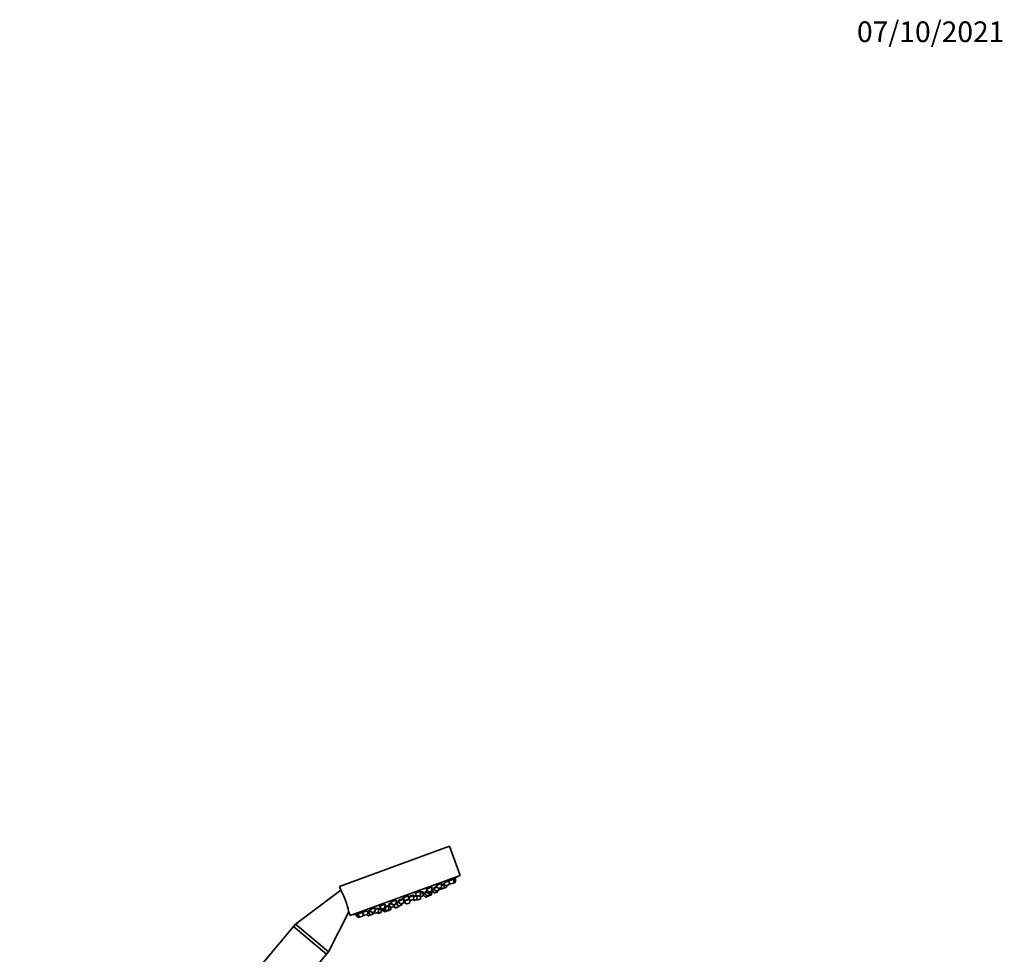
# Model space of a CAD drawing. Units: millimetres. Extents: x 0 to 2438, y 0 to 2752.
# Drawn here: x 1867 to 2438, y 2201 to 2743 of the extents above; entities that cross this region are included whole.
import ezdxf
from ezdxf import colors
from ezdxf.entities.mleader import LeaderData, LeaderLine
from ezdxf.math import Vec2, Vec3

# ---------------------------------------------------------------- set-up
doc = ezdxf.new("R2010")
doc.units = ezdxf.units.MM
doc.layers.add('DV4_Défaut', color=7, linetype='Continuous')
doc.layers.add('Défaut', color=7, linetype='Continuous')

# ---------------------------------------------------------------- blocks, each defined once
blk = doc.blocks.new('_DOT')
at = {"color": 0}
blk.add_line((0, 0), (-1, 0), dxfattribs=at)
at = {"color": 0, "const_width": 0.333}
blk.add_lwpolyline([(-0.1665, 0, 1), (0.1665, 0, 1)], format="xyb", close=True, dxfattribs=at)
blk = doc.blocks.new('SE3')
at = {"layer": 'DV4_Défaut', "color": 7, "linetype": 'Continuous', "lineweight": 35}
for p, q in [((2116.38, 2263.28), (2052.48, 2240.02)), ((2122.54, 2246.36), (2116.38, 2263.28)), ((2122.54, 2246.36), (2058.64, 2223.11)), ((2111.77, 2241.61), (2108.66, 2240.47)), ((2111.63, 2241.55), (2111.52, 2241.87)), ((2111.75, 2239.68), (2111.77, 2241.61)), ((2113.15, 2241.11), (2111.76, 2240.6)), ((2112.92, 2241.02), (2112.77, 2241.42)), ((2112.88, 2241.91), (2114.07, 2240.52)), ((2113.13, 2239.18), (2113.15, 2241.11)), ((2113.47, 2241.22), (2113.15, 2241.11)), ((2116.1, 2243.18), (2113.16, 2242.11)), ((2115.89, 2240.97), (2114.4, 2240.43)), ((2115.96, 2243.13), (2115.83, 2243.49)), ((2116.08, 2241.25), (2116.1, 2243.18)), ((2118.83, 2244.17), (2116.1, 2243.18)), ((2116.1, 2242.32), (2116.79, 2241.51)), ((2118.61, 2241.97), (2117.12, 2241.42)), ((2118.68, 2244.12), (2118.54, 2244.51)), ((2119.54, 2242.3), (2118.61, 2241.97)), ((2118.81, 2242.24), (2118.83, 2244.17)), ((2119.75, 2244.51), (2118.83, 2244.17)), ((2119.61, 2244.46), (2119.47, 2244.86)), ((2119.74, 2242.58), (2119.75, 2244.51)), ((2053.27, 2237.86), (2026.83, 2218.01)), ((2052.48, 2240.02), (2053.27, 2237.86)), ((2099.56, 2237.16), (2096.27, 2235.96)), ((2096.27, 2235.96), (2097.52, 2234.5)), ((2099.34, 2234.95), (2097.85, 2234.41)), ((2099.42, 2237.11), (2099.34, 2237.31)), ((2099.54, 2235.23), (2099.56, 2237.16)), ((2101.1, 2236.72), (2099.55, 2236.16)), ((2100.86, 2236.64), (2100.77, 2236.9)), ((2102.07, 2235.79), (2101.07, 2235.43)), ((2101.08, 2234.79), (2101.1, 2236.72)), ((2101.08, 2235.21), (2102.19, 2233.91)), ((2103.34, 2236.74), (2101.75, 2236.16)), ((2101.75, 2236.16), (2103, 2234.7)), ((2101.85, 2236.34), (2101.89, 2236.22)), ((2103.49, 2237.59), (2102.82, 2237.35)), ((2102.82, 2237.35), (2104.08, 2235.88)), ((2106.13, 2239.55), (2102.84, 2238.35)), ((2102.84, 2238.35), (2104.09, 2236.89)), ((2103.02, 2237.55), (2103.06, 2237.44)), ((2104.82, 2235.15), (2103.34, 2234.61)), ((2105.71, 2234.99), (2104.22, 2234.45)), ((2105.9, 2236.34), (2104.41, 2235.8)), ((2105.91, 2237.34), (2104.42, 2236.8)), ((2105.02, 2235.43), (2105.03, 2236.02)), ((2105.99, 2239.5), (2105.89, 2239.76)), ((2105.9, 2235.27), (2105.91, 2236.35)), ((2106.2, 2236.45), (2105.91, 2236.35)), ((2106.1, 2236.62), (2106.1, 2237.57)), ((2106.11, 2237.62), (2106.13, 2239.55)), ((2107.46, 2238.24), (2106.13, 2237.76)), ((2106.13, 2237.76), (2107.38, 2236.29)), ((2106.4, 2236.73), (2106.41, 2237.43)), ((2109.14, 2239.65), (2106.94, 2238.85)), ((2106.94, 2238.85), (2108.19, 2237.38)), ((2109.2, 2236.75), (2107.71, 2236.21)), ((2108.51, 2240.37), (2109.74, 2238.94)), ((2110.01, 2237.84), (2108.52, 2237.29)), ((2109.4, 2237.03), (2109.4, 2237.62)), ((2110.24, 2237.92), (2110.01, 2237.84)), ((2111.56, 2239.4), (2110.07, 2238.86)), ((2110.21, 2238.12), (2110.21, 2238.91)), ((2110.44, 2238.2), (2110.45, 2239)), ((2110.6, 2239.05), (2111.12, 2238.45)), ((2112.94, 2238.9), (2111.45, 2238.36)), ((2112.99, 2238.92), (2112.94, 2238.9)), ((2114.48, 2239.46), (2112.99, 2238.92)), ((2114.53, 2239.48), (2114.48, 2239.46)), ((2114.67, 2239.74), (2114.68, 2240.54)), ((2114.72, 2239.76), (2114.73, 2240.55)), ((2078.88, 2229.63), (2075.59, 2228.44)), ((2078.86, 2227.7), (2078.88, 2229.63)), ((2082.81, 2230.07), (2080.91, 2229.37)), ((2080.91, 2229.37), (2082.16, 2227.91)), ((2081.02, 2229.78), (2081.14, 2229.46)), ((2085.45, 2232.02), (2082.16, 2230.83)), ((2082.16, 2230.83), (2083.41, 2229.36)), ((2082.22, 2231.1), (2082.3, 2230.88)), ((2085.23, 2229.82), (2083.75, 2229.28)), ((2085.73, 2229.85), (2084.18, 2229.28)), ((2084.18, 2228.64), (2084.18, 2229.44)), ((2085.43, 2230.1), (2085.45, 2232.02)), ((2086.98, 2230.79), (2085.43, 2230.22)), ((2085.43, 2230.19), (2086.67, 2228.75)), ((2085.45, 2230.55), (2085.55, 2230.27)), ((2089.75, 2232.59), (2086.46, 2231.39)), ((2086.46, 2231.39), (2087.72, 2229.93)), ((2086.59, 2231.76), (2086.7, 2231.48)), ((2089.53, 2230.38), (2088.05, 2229.84)), ((2088.68, 2229.49), (2088.69, 2230.08)), ((2092.5, 2234.59), (2089.21, 2233.39)), ((2089.21, 2233.39), (2090.47, 2231.93)), ((2089.3, 2233.59), (2089.36, 2233.45)), ((2089.52, 2232.51), (2089.44, 2232.73)), ((2089.73, 2230.66), (2089.75, 2232.59)), ((2089.74, 2231.1), (2090.12, 2231.24)), ((2093.06, 2232.51), (2089.95, 2231.38)), ((2089.95, 2231.38), (2091.2, 2229.91)), ((2089.99, 2231.7), (2090.09, 2231.43)), ((2092.29, 2232.38), (2090.8, 2231.84)), ((2093.02, 2230.37), (2091.53, 2229.83)), ((2092.36, 2234.54), (2092.31, 2234.67)), ((2092.48, 2232.66), (2092.5, 2234.59)), ((2095.52, 2234.69), (2092.49, 2233.59)), ((2092.49, 2233.18), (2093.48, 2232.03)), ((2093.22, 2230.65), (2093.23, 2232.31)), ((2095.3, 2232.48), (2093.81, 2231.94)), ((2095.04, 2232.39), (2095.42, 2231.94)), ((2095.28, 2234.6), (2095.18, 2234.88)), ((2095.5, 2232.76), (2095.52, 2234.69)), ((2097.44, 2234.59), (2095.51, 2233.89)), ((2097.24, 2232.39), (2095.75, 2231.85)), ((2097.32, 2234.55), (2097.21, 2234.84)), ((2097.34, 2232.46), (2097.54, 2232.22)), ((2097.44, 2232.67), (2097.46, 2234.57)), ((2098.64, 2234.55), (2097.45, 2234.11)), ((2099.36, 2232.68), (2097.87, 2232.14)), ((2098.54, 2234.66), (2099.06, 2234.06)), ((2100.88, 2234.51), (2099.39, 2233.97)), ((2099.56, 2232.96), (2099.57, 2234.04)), ((2101.24, 2234.64), (2100.88, 2234.51)), ((2104.01, 2234.37), (2102.52, 2233.83)), ((2104.2, 2234.65), (2104.21, 2234.93)), ((2045.98, 2201.94), (2057.84, 2225.3)), ((2057.84, 2225.3), (2058.64, 2223.11)), ((2061.96, 2223.92), (2062.1, 2223.53)), ((2061.96, 2223.92), (2061.96, 2223.92)), ((2062.89, 2223.81), (2061.96, 2223.48)), ((2065.61, 2224.8), (2062.89, 2223.81)), ((2062.89, 2224.25), (2063.03, 2223.87)), ((2062.89, 2223.81), (2064.15, 2222.35)), ((2068.56, 2225.88), (2065.61, 2224.8)), ((2065.61, 2224.8), (2066.87, 2223.34)), ((2065.62, 2225.22), (2065.76, 2224.86)), ((2066.16, 2223.08), (2066.17, 2224.15)), ((2068.69, 2223.79), (2067.2, 2223.25)), ((2068.35, 2223.67), (2068.87, 2223.07)), ((2068.88, 2224.07), (2068.9, 2225.88)), ((2069.06, 2225.06), (2068.89, 2225)), ((2070.6, 2225.62), (2069.06, 2225.06)), ((2069.06, 2225.06), (2070.31, 2223.6)), ((2069.16, 2225.52), (2069.3, 2225.15)), ((2073.15, 2227.55), (2069.94, 2226.38)), ((2069.94, 2226.38), (2071.2, 2224.92)), ((2069.97, 2226.76), (2070.09, 2226.43)), ((2072.13, 2224.05), (2070.64, 2223.51)), ((2073.02, 2225.37), (2071.53, 2224.83)), ((2072.28, 2224.1), (2072.13, 2224.05)), ((2072.33, 2224.33), (2072.34, 2225.12)), ((2072.48, 2224.38), (2072.49, 2225.18)), ((2072.64, 2225.23), (2073.15, 2224.63)), ((2073.22, 2225.65), (2073.23, 2227.48)), ((2075.19, 2227.29), (2073.22, 2226.58)), ((2074.97, 2225.08), (2073.48, 2224.54)), ((2074.32, 2224.85), (2074.71, 2224.4)), ((2076.53, 2224.85), (2075.04, 2224.31)), ((2075.17, 2225.36), (2075.19, 2227.29)), ((2076.46, 2226.96), (2075.18, 2226.49)), ((2075.59, 2228.44), (2076.84, 2226.97)), ((2075.63, 2228.76), (2075.73, 2228.49)), ((2076.24, 2227.67), (2075.94, 2227.56)), ((2075.94, 2227.56), (2077.19, 2226.1)), ((2076.11, 2227.83), (2076.17, 2227.65)), ((2076.72, 2225.13), (2076.74, 2226.63)), ((2078.66, 2227.43), (2077.17, 2226.88)), ((2079.01, 2226.55), (2077.52, 2226.01)), ((2077.81, 2226.12), (2078.52, 2225.3)), ((2078.7, 2226.44), (2079.08, 2225.99)), ((2080.33, 2225.75), (2078.85, 2225.21)), ((2079.23, 2228.76), (2078.87, 2228.63)), ((2078.99, 2228.68), (2078.95, 2228.79)), ((2079.21, 2226.83), (2079.23, 2228.76)), ((2081.12, 2228.65), (2079.22, 2227.96)), ((2080.9, 2226.45), (2079.41, 2225.91)), ((2080.03, 2226.13), (2080.21, 2225.92)), ((2082.03, 2226.37), (2080.55, 2225.83)), ((2080.98, 2228.6), (2080.93, 2228.73)), ((2081.1, 2226.73), (2081.12, 2228.65)), ((2081.74, 2228.39), (2081.11, 2228.16)), ((2082.23, 2226.65), (2082.24, 2227.84)), ((2083.98, 2228.36), (2082.49, 2227.82)), ((2084.16, 2228.43), (2083.98, 2228.36)), ((2084.12, 2228.47), (2084.86, 2227.61)), ((2086.68, 2228.06), (2085.19, 2227.52)), ((2086.87, 2228.34), (2086.88, 2228.65)), ((2088.49, 2229.21), (2087, 2228.67)), ((2026.83, 2218.01), (2025.8, 2216.78)), ((2045.98, 2201.94), (2026.83, 2218.01)), ((2061.96, 2223.48), (2063.22, 2222.01)), ((2064.48, 2222.26), (2063.55, 2221.92)), ((2065.96, 2222.8), (2064.48, 2222.26)), ((2070.64, 2223.51), (2069.2, 2222.98)), ((2025.69, 2216.65), (1982.58, 2165.27)), ((2044.84, 2200.58), (2025.69, 2216.65)), ((2044.95, 2200.71), (2025.8, 2216.78)), ((2025.8, 2216.78), (2025.93, 2216.45)), ((2044.6, 2200.78), (2044.95, 2200.71)), ((2044.95, 2200.71), (2045.98, 2201.94)), ((2015.22, 2165.27), (2044.84, 2200.58))]:
    blk.add_line(p, q, dxfattribs=at)
at = {"layer": 'DV4_Défaut', "color": 7, "linetype": 'Continuous', "lineweight": 18}
for p, q in [((2116.08, 2241.25), (2114.07, 2240.52)), ((2118.81, 2242.24), (2116.79, 2241.51)), ((2119.74, 2242.58), (2118.81, 2242.24)), ((2099.54, 2235.23), (2097.52, 2234.5)), ((2105.02, 2235.43), (2103, 2234.7)), ((2106.1, 2236.62), (2104.08, 2235.88)), ((2106.11, 2237.62), (2104.09, 2236.89)), ((2105.9, 2235.27), (2104.2, 2234.65)), ((2106.4, 2236.73), (2106.1, 2236.62)), ((2109.4, 2237.03), (2107.38, 2236.29)), ((2110.21, 2238.12), (2108.19, 2237.38)), ((2111.75, 2239.68), (2109.74, 2238.94)), ((2110.44, 2238.2), (2110.21, 2238.12)), ((2113.13, 2239.18), (2111.12, 2238.45)), ((2114.67, 2239.74), (2113.13, 2239.18)), ((2114.72, 2239.76), (2114.67, 2239.74)), ((2085.43, 2230.1), (2083.41, 2229.36)), ((2088.68, 2229.49), (2086.67, 2228.75)), ((2089.73, 2230.66), (2087.72, 2229.93)), ((2089.74, 2231.1), (2090.08, 2231.23)), ((2092.48, 2232.66), (2090.47, 2231.93)), ((2093.22, 2230.65), (2091.2, 2229.91)), ((2095.5, 2232.76), (2093.48, 2232.03)), ((2097.44, 2232.67), (2095.42, 2231.94)), ((2099.56, 2232.96), (2097.54, 2232.22)), ((2101.08, 2234.79), (2099.06, 2234.06)), ((2101.35, 2234.89), (2101.08, 2234.79)), ((2104.2, 2234.65), (2102.19, 2233.91)), ((2068.88, 2224.07), (2066.87, 2223.34)), ((2070.31, 2223.6), (2068.87, 2223.07)), ((2072.33, 2224.33), (2070.31, 2223.6)), ((2073.22, 2225.65), (2071.2, 2224.92)), ((2072.48, 2224.38), (2072.33, 2224.33)), ((2075.17, 2225.36), (2073.15, 2224.63)), ((2076.72, 2225.13), (2074.71, 2224.4)), ((2078.86, 2227.7), (2076.84, 2226.97)), ((2079.21, 2226.83), (2077.19, 2226.1)), ((2080.21, 2225.92), (2078.52, 2225.3)), ((2081.1, 2226.73), (2079.08, 2225.99)), ((2082.23, 2226.65), (2080.21, 2225.92)), ((2084.18, 2228.64), (2082.16, 2227.91)), ((2086.87, 2228.34), (2084.86, 2227.61)), ((2064.15, 2222.35), (2063.22, 2222.01)), ((2066.16, 2223.08), (2064.15, 2222.35))]:
    blk.add_line(p, q, dxfattribs=at)
at = {"layer": 'DV4_Défaut', "color": 7, "linetype": 'Continuous', "lineweight": 35}
for centre, radius, start, end in [((2115.78, 2241.26), 0.3, 290, 359.444), ((2117.02, 2241.71), 0.3, 220.556, 290), ((2118.51, 2242.25), 0.3, 290, 359.444), ((2034.87, 2387.83), 166.13, 300.614, 301.2815), ((2119.44, 2242.59), 0.3, 290, 359.444), ((2010.79, 2215.32), 48.07, 12.166, 27.8357), ((2099.24, 2235.23), 0.3, 290, 359.444), ((2104.31, 2236.08), 0.3, 220.556, 290), ((2104.32, 2237.08), 0.3, 220.556, 290), ((2104.72, 2235.44), 0.3, 290, 359.444), ((2105.6, 2235.27), 0.3, 290, 359.444), ((2105.8, 2236.62), 0.3, 290, 359.444), ((2105.81, 2237.63), 0.3, 290, 359.444), ((2034.87, 2387.83), 166.13, 295.3925, 295.4528), ((2106.1, 2236.73), 0.3, 290, 359.444), ((2107.61, 2236.49), 0.3, 220.556, 290), ((2108.42, 2237.58), 0.3, 220.556, 290), ((2109.1, 2237.03), 0.3, 290, 359.444), ((2109.97, 2239.14), 0.3, 220.556, 290), ((2109.91, 2238.12), 0.3, 290, 359.444), ((2110.14, 2238.2), 0.3, 290, 359.444), ((2111.34, 2238.64), 0.3, 220.556, 290), ((2111.45, 2239.68), 0.3, 290, 359.444), ((2112.83, 2239.18), 0.3, 290, 359.444), ((2112.88, 2239.2), 0.3, 284.7179, 290), ((2114.3, 2240.71), 0.3, 220.556, 290), ((2114.37, 2239.74), 0.3, 290, 359.444), ((2114.42, 2239.76), 0.3, 290, 359.444), ((2083.64, 2229.56), 0.3, 220.556, 290), ((2085.13, 2230.1), 0.3, 290, 359.444), ((2087.94, 2230.12), 0.3, 220.556, 290), ((2088.38, 2229.49), 0.3, 290, 359.444), ((2089.43, 2230.67), 0.3, 290, 359.444), ((2088.07, 2241.65), 11.35, 277.4325, 283.0101), ((2090.7, 2232.12), 0.3, 220.556, 290), ((2091.43, 2230.11), 0.3, 220.556, 290), ((2092.18, 2232.67), 0.3, 290, 359.444), ((2092.92, 2230.65), 0.3, 290, 359.444), ((2088.07, 2241.65), 11.35, 296.9899, 302.5696), ((2093.71, 2232.22), 0.3, 220.556, 290), ((2095.2, 2232.76), 0.3, 290, 359.444), ((2095.65, 2232.13), 0.3, 220.556, 290), ((2097.14, 2232.68), 0.3, 290, 359.444), ((2097.75, 2234.69), 0.3, 220.556, 290), ((2097.77, 2232.42), 0.3, 220.556, 290), ((2099.29, 2234.25), 0.3, 220.556, 290), ((2099.26, 2232.96), 0.3, 290, 359.444), ((2100.78, 2234.8), 0.3, 290, 359.444), ((2101.13, 2234.93), 0.3, 290, 338.9544), ((2102.42, 2234.11), 0.3, 220.556, 290), ((2103.23, 2234.89), 0.3, 220.556, 290), ((2103.9, 2234.65), 0.3, 290, 359.444), ((2104.12, 2234.73), 0.3, 268.0316, 290), ((2034.87, 2387.83), 166.13, 278.7185, 279.3916), ((2068.58, 2224.08), 0.3, 290, 359.444), ((2070.54, 2223.79), 0.3, 220.556, 290), ((2071.43, 2225.11), 0.3, 220.556, 290), ((2072.03, 2224.33), 0.3, 290, 359.444), ((2072.18, 2224.39), 0.3, 290, 359.444), ((2072.92, 2225.65), 0.3, 290, 359.444), ((2073.38, 2224.82), 0.3, 220.556, 290), ((2074.93, 2224.59), 0.3, 220.556, 290), ((2074.87, 2225.37), 0.3, 290, 359.444), ((2076.42, 2225.14), 0.3, 290, 359.444), ((2077.07, 2227.17), 0.3, 220.556, 290), ((2077.42, 2226.29), 0.3, 220.556, 290), ((2078.74, 2225.49), 0.3, 220.556, 290), ((2078.56, 2227.71), 0.3, 290, 359.444), ((2078.91, 2226.84), 0.3, 290, 359.444), ((2079.31, 2226.19), 0.3, 220.556, 290), ((2080.44, 2226.11), 0.3, 220.556, 290), ((2080.23, 2226.03), 0.3, 290, 311.9684), ((2080.8, 2226.73), 0.3, 290, 359.444), ((2081.93, 2226.65), 0.3, 290, 359.444), ((2082.39, 2228.1), 0.3, 220.556, 290), ((2083.88, 2228.64), 0.3, 290, 359.444), ((2085.09, 2227.8), 0.3, 220.556, 290), ((2086.89, 2228.95), 0.3, 220.556, 290), ((2086.57, 2228.34), 0.3, 290, 359.444), ((2063.44, 2222.21), 0.3, 220.556, 290), ((2064.37, 2222.54), 0.3, 220.556, 290), ((2065.86, 2223.09), 0.3, 290, 359.444), ((2067.1, 2223.53), 0.3, 220.556, 290), ((2069.1, 2223.27), 0.3, 220.556, 290)]:
    blk.add_arc(centre, radius, start, end, dxfattribs=at)
for points, knots in [([(2111.52, 2241.87), (2111.52, 2241.87), (2111.52, 2241.87), (2111.52, 2241.87), (2111.51, 2241.89), (2111.47, 2241.9), (2111.41, 2241.89), (2111.35, 2241.88), (2111.26, 2241.86), (2111.15, 2241.83), (2111.04, 2241.79), (2110.92, 2241.74), (2110.78, 2241.68), (2110.64, 2241.63), (2110.49, 2241.56), (2110.33, 2241.48), (2110.18, 2241.41), (2110.01, 2241.33), (2109.86, 2241.24), (2109.7, 2241.16), (2109.54, 2241.07), (2109.4, 2240.99), (2109.26, 2240.91), (2109.13, 2240.82), (2109.02, 2240.75), (2108.91, 2240.68), (2108.82, 2240.61), (2108.76, 2240.55), (2108.69, 2240.5), (2108.66, 2240.45), (2108.65, 2240.42)], [0, 0, 0, 0, 0.001476, 0.001476, 0.001476, 0.113427, 0.113427, 0.113427, 0.223645, 0.223645, 0.223645, 0.332506, 0.332506, 0.332506, 0.440968, 0.440968, 0.440968, 0.550128, 0.550128, 0.550128, 0.660779, 0.660779, 0.660779, 0.77309, 0.77309, 0.77309, 0.886517, 0.886517, 0.886517, 1, 1, 1, 1]), ([(2112.8, 2241.37), (2112.8, 2241.37), (2112.8, 2241.37), (2112.8, 2241.37), (2112.85, 2241.41), (2112.88, 2241.43), (2112.87, 2241.44), (2112.87, 2241.45), (2112.83, 2241.44), (2112.78, 2241.42), (2112.72, 2241.4), (2112.64, 2241.37), (2112.54, 2241.33), (2112.43, 2241.28), (2112.31, 2241.23), (2112.17, 2241.16), (2112.05, 2241.1), (2111.91, 2241.03), (2111.77, 2240.96)], [0, 0, 0, 0, 0.009693, 0.009693, 0.009693, 0.213569, 0.213569, 0.213569, 0.415391, 0.415391, 0.415391, 0.615718, 0.615718, 0.615718, 0.815748, 0.815748, 0.815748, 1, 1, 1, 1]), ([(2113.28, 2241.45), (2113.2, 2241.41), (2113.12, 2241.37), (2113.04, 2241.32), (2112.98, 2241.29), (2112.91, 2241.25), (2112.84, 2241.22)], [0, 0, 0, 0, 0.549322, 0.549322, 0.549322, 1, 1, 1, 1]), ([(2115.83, 2243.49), (2115.83, 2243.49), (2115.83, 2243.49), (2115.83, 2243.49), (2115.82, 2243.51), (2115.79, 2243.51), (2115.73, 2243.49), (2115.67, 2243.47), (2115.59, 2243.44), (2115.48, 2243.4), (2115.38, 2243.36), (2115.26, 2243.3), (2115.12, 2243.24), (2114.99, 2243.17), (2114.84, 2243.1), (2114.68, 2243.02), (2114.53, 2242.94), (2114.37, 2242.85), (2114.21, 2242.76), (2114.05, 2242.67), (2113.9, 2242.58), (2113.76, 2242.5), (2113.61, 2242.41), (2113.48, 2242.33), (2113.37, 2242.26), (2113.29, 2242.2), (2113.22, 2242.15), (2113.16, 2242.11)], [0, 0, 0, 0, 0.0028682, 0.0028682, 0.0028682, 0.1316838, 0.1316838, 0.1316838, 0.2587474, 0.2587474, 0.2587474, 0.385061, 0.385061, 0.385061, 0.5119155, 0.5119155, 0.5119155, 0.6403528, 0.6403528, 0.6403528, 0.7707535, 0.7707535, 0.7707535, 0.9026623, 0.9026623, 0.9026623, 1, 1, 1, 1]), ([(2118.54, 2244.51), (2118.54, 2244.51), (2118.54, 2244.51), (2118.54, 2244.51), (2118.54, 2244.52), (2118.51, 2244.51), (2118.45, 2244.48), (2118.4, 2244.46), (2118.32, 2244.42), (2118.22, 2244.38), (2118.12, 2244.33), (2118, 2244.26), (2117.87, 2244.19), (2117.73, 2244.12), (2117.59, 2244.04), (2117.43, 2243.96), (2117.28, 2243.87), (2117.12, 2243.78), (2116.96, 2243.69), (2116.8, 2243.6), (2116.65, 2243.5), (2116.5, 2243.42), (2116.37, 2243.34), (2116.24, 2243.26), (2116.13, 2243.19)], [0, 0, 0, 0, 0.002972, 0.002972, 0.002972, 0.144777, 0.144777, 0.144777, 0.285443, 0.285443, 0.285443, 0.426386, 0.426386, 0.426386, 0.568879, 0.568879, 0.568879, 0.71354, 0.71354, 0.71354, 0.860076, 0.860076, 0.860076, 1, 1, 1, 1]), ([(2119.47, 2244.86), (2119.47, 2244.86), (2119.47, 2244.86), (2119.47, 2244.86), (2119.47, 2244.86), (2119.44, 2244.84), (2119.39, 2244.81), (2119.34, 2244.78), (2119.26, 2244.74), (2119.17, 2244.68), (2119.07, 2244.63), (2118.96, 2244.56), (2118.83, 2244.48), (2118.76, 2244.44), (2118.68, 2244.4), (2118.61, 2244.36)], [0, 0, 0, 0, 0.000723, 0.000723, 0.000723, 0.282941, 0.282941, 0.282941, 0.56502, 0.56502, 0.56502, 0.849683, 0.849683, 0.849683, 1, 1, 1, 1]), ([(2099.34, 2237.31), (2099.34, 2237.31), (2099.34, 2237.31), (2099.34, 2237.31), (2099.33, 2237.34), (2099.29, 2237.35), (2099.22, 2237.36), (2099.16, 2237.36), (2099.06, 2237.35), (2098.95, 2237.33), (2098.83, 2237.31), (2098.7, 2237.27), (2098.55, 2237.23), (2098.4, 2237.19), (2098.24, 2237.13), (2098.08, 2237.07), (2097.92, 2237.01), (2097.75, 2236.94), (2097.59, 2236.87), (2097.43, 2236.8), (2097.27, 2236.72), (2097.13, 2236.65), (2096.99, 2236.58), (2096.86, 2236.5), (2096.75, 2236.43), (2096.64, 2236.36), (2096.55, 2236.3), (2096.49, 2236.24), (2096.43, 2236.19), (2096.39, 2236.14), (2096.38, 2236.1), (2096.38, 2236.09), (2096.38, 2236.08), (2096.39, 2236.07)], [0, 0, 0, 0, 0.000807, 0.000807, 0.000807, 0.110711, 0.110711, 0.110711, 0.219816, 0.219816, 0.219816, 0.327363, 0.327363, 0.327363, 0.433313, 0.433313, 0.433313, 0.538338, 0.538338, 0.538338, 0.643485, 0.643485, 0.643485, 0.749727, 0.749727, 0.749727, 0.857575, 0.857575, 0.857575, 0.966865, 0.966865, 0.966865, 1, 1, 1, 1]), ([(2100.79, 2236.83), (2100.8, 2236.83), (2100.8, 2236.83), (2100.8, 2236.83), (2100.85, 2236.88), (2100.87, 2236.91), (2100.86, 2236.93), (2100.85, 2236.96), (2100.81, 2236.97), (2100.75, 2236.96), (2100.68, 2236.96), (2100.59, 2236.95), (2100.48, 2236.92), (2100.37, 2236.89), (2100.24, 2236.85), (2100.09, 2236.8), (2099.95, 2236.76), (2099.79, 2236.7), (2099.63, 2236.63), (2099.6, 2236.62), (2099.58, 2236.62), (2099.55, 2236.61)], [0, 0, 0, 0, 0.006938, 0.006938, 0.006938, 0.201739, 0.201739, 0.201739, 0.396427, 0.396427, 0.396427, 0.589797, 0.589797, 0.589797, 0.781239, 0.781239, 0.781239, 0.971013, 0.971013, 0.971013, 1, 1, 1, 1]), ([(2101.86, 2236.03), (2101.85, 2236.02), (2101.83, 2236.01), (2101.81, 2236.01), (2101.67, 2235.94), (2101.53, 2235.87), (2101.42, 2235.82), (2101.31, 2235.76), (2101.21, 2235.71), (2101.15, 2235.67), (2101.08, 2235.64), (2101.04, 2235.61), (2101.02, 2235.6), (2101.02, 2235.59), (2101.02, 2235.59), (2101.02, 2235.59)], [0, 0, 0, 0, 0.031387, 0.031387, 0.031387, 0.326232, 0.326232, 0.326232, 0.621232, 0.621232, 0.621232, 0.915755, 0.915755, 0.915755, 1, 1, 1, 1]), ([(2103.09, 2237.03), (2102.93, 2236.96), (2102.78, 2236.88), (2102.63, 2236.81), (2102.49, 2236.74), (2102.35, 2236.67), (2102.24, 2236.61), (2102.13, 2236.55), (2102.04, 2236.49), (2101.97, 2236.45), (2101.9, 2236.4), (2101.86, 2236.37), (2101.85, 2236.35), (2101.85, 2236.34), (2101.85, 2236.34), (2101.85, 2236.34)], [0, 0, 0, 0, 0.230209, 0.230209, 0.230209, 0.46327, 0.46327, 0.46327, 0.697203, 0.697203, 0.697203, 0.931159, 0.931159, 0.931159, 1, 1, 1, 1]), ([(2103.28, 2237.75), (2103.19, 2237.69), (2103.12, 2237.64), (2103.06, 2237.6), (2103, 2237.55), (2102.96, 2237.5), (2102.95, 2237.48), (2102.94, 2237.45), (2102.96, 2237.44), (2103, 2237.43), (2103.01, 2237.43), (2103.03, 2237.44), (2103.04, 2237.44)], [0, 0, 0, 0, 0.2780496, 0.2780496, 0.2780496, 0.5992069, 0.5992069, 0.5992069, 0.9191871, 0.9191871, 0.9191871, 1, 1, 1, 1]), ([(2105.89, 2239.76), (2105.89, 2239.76), (2105.89, 2239.76), (2105.89, 2239.76), (2105.88, 2239.79), (2105.84, 2239.8), (2105.78, 2239.8), (2105.71, 2239.8), (2105.62, 2239.78), (2105.51, 2239.76), (2105.4, 2239.73), (2105.27, 2239.69), (2105.13, 2239.63), (2104.98, 2239.58), (2104.83, 2239.52), (2104.67, 2239.45), (2104.51, 2239.39), (2104.34, 2239.31), (2104.19, 2239.23), (2104.03, 2239.16), (2103.87, 2239.07), (2103.73, 2239), (2103.59, 2238.92), (2103.46, 2238.84), (2103.35, 2238.77), (2103.24, 2238.69), (2103.15, 2238.63), (2103.09, 2238.57), (2103.03, 2238.51), (2102.99, 2238.46), (2102.98, 2238.43), (2102.98, 2238.42), (2102.98, 2238.41), (2102.98, 2238.4)], [0, 0, 0, 0, 0.000509, 0.000509, 0.000509, 0.109899, 0.109899, 0.109899, 0.217856, 0.217856, 0.217856, 0.324153, 0.324153, 0.324153, 0.429313, 0.429313, 0.429313, 0.534334, 0.534334, 0.534334, 0.640246, 0.640246, 0.640246, 0.747698, 0.747698, 0.747698, 0.856696, 0.856696, 0.856696, 0.96657, 0.96657, 0.96657, 1, 1, 1, 1]), ([(2107.28, 2238.44), (2107.19, 2238.39), (2107.1, 2238.35), (2107.01, 2238.31), (2106.87, 2238.23), (2106.74, 2238.17), (2106.63, 2238.11), (2106.52, 2238.05), (2106.42, 2238), (2106.36, 2237.96), (2106.3, 2237.93), (2106.26, 2237.9), (2106.24, 2237.89), (2106.24, 2237.89), (2106.24, 2237.89), (2106.24, 2237.89)], [0, 0, 0, 0, 0.153248, 0.153248, 0.153248, 0.416312, 0.416312, 0.416312, 0.678783, 0.678783, 0.678783, 0.9399, 0.9399, 0.9399, 1, 1, 1, 1]), ([(2108.89, 2239.97), (2108.86, 2239.95), (2108.82, 2239.93), (2108.78, 2239.92), (2108.63, 2239.84), (2108.46, 2239.76), (2108.3, 2239.68), (2108.14, 2239.6), (2107.99, 2239.52), (2107.84, 2239.44), (2107.7, 2239.36), (2107.57, 2239.28), (2107.46, 2239.21), (2107.35, 2239.15), (2107.25, 2239.09), (2107.19, 2239.04), (2107.13, 2238.99), (2107.09, 2238.95), (2107.07, 2238.93), (2107.07, 2238.91), (2107.07, 2238.9), (2107.09, 2238.9)], [0, 0, 0, 0, 0.038636, 0.038636, 0.038636, 0.204255, 0.204255, 0.204255, 0.371492, 0.371492, 0.371492, 0.54024, 0.54024, 0.54024, 0.709731, 0.709731, 0.709731, 0.878848, 0.878848, 0.878848, 1, 1, 1, 1]), ([(2078.74, 2229.58), (2078.73, 2229.6), (2078.7, 2229.62), (2078.64, 2229.63), (2078.58, 2229.64), (2078.49, 2229.64), (2078.38, 2229.63), (2078.27, 2229.63), (2078.13, 2229.61), (2077.98, 2229.59), (2077.83, 2229.56), (2077.66, 2229.53), (2077.48, 2229.49), (2077.31, 2229.45), (2077.13, 2229.4), (2076.95, 2229.35), (2076.78, 2229.31), (2076.61, 2229.25), (2076.46, 2229.2), (2076.31, 2229.15), (2076.17, 2229.09), (2076.05, 2229.04), (2075.93, 2228.99), (2075.84, 2228.94), (2075.77, 2228.9), (2075.7, 2228.86), (2075.65, 2228.82), (2075.64, 2228.79), (2075.63, 2228.77), (2075.63, 2228.76), (2075.63, 2228.75)], [0, 0, 0, 0, 0.095878, 0.095878, 0.095878, 0.20497, 0.20497, 0.20497, 0.314832, 0.314832, 0.314832, 0.424365, 0.424365, 0.424365, 0.532595, 0.532595, 0.532595, 0.639149, 0.639149, 0.639149, 0.744416, 0.744416, 0.744416, 0.849333, 0.849333, 0.849333, 0.954959, 0.954959, 0.954959, 1, 1, 1, 1]), ([(2082.54, 2230.39), (2082.45, 2230.37), (2082.36, 2230.34), (2082.28, 2230.31), (2082.11, 2230.26), (2081.94, 2230.2), (2081.79, 2230.14), (2081.63, 2230.09), (2081.49, 2230.03), (2081.38, 2229.98), (2081.26, 2229.93), (2081.16, 2229.88), (2081.09, 2229.84), (2081.02, 2229.79), (2080.97, 2229.75), (2080.96, 2229.73), (2080.94, 2229.7), (2080.95, 2229.67), (2080.99, 2229.66), (2081.01, 2229.66), (2081.03, 2229.66), (2081.05, 2229.65)], [0, 0, 0, 0, 0.086714, 0.086714, 0.086714, 0.256756, 0.256756, 0.256756, 0.425744, 0.425744, 0.425744, 0.594757, 0.594757, 0.594757, 0.764845, 0.764845, 0.764845, 0.936598, 0.936598, 0.936598, 1, 1, 1, 1]), ([(2085.29, 2232.03), (2085.28, 2232.06), (2085.25, 2232.08), (2085.2, 2232.09), (2085.14, 2232.1), (2085.05, 2232.1), (2084.94, 2232.09), (2084.82, 2232.09), (2084.69, 2232.07), (2084.54, 2232.04), (2084.39, 2232.01), (2084.22, 2231.97), (2084.05, 2231.92), (2083.88, 2231.88), (2083.7, 2231.83), (2083.53, 2231.77), (2083.37, 2231.72), (2083.2, 2231.66), (2083.05, 2231.6), (2082.9, 2231.54), (2082.76, 2231.48), (2082.65, 2231.42), (2082.53, 2231.36), (2082.43, 2231.3), (2082.36, 2231.25), (2082.29, 2231.2), (2082.25, 2231.16), (2082.23, 2231.12), (2082.23, 2231.11), (2082.23, 2231.09), (2082.23, 2231.08)], [0, 0, 0, 0, 0.093451, 0.093451, 0.093451, 0.203208, 0.203208, 0.203208, 0.312925, 0.312925, 0.312925, 0.421546, 0.421546, 0.421546, 0.528512, 0.528512, 0.528512, 0.634026, 0.634026, 0.634026, 0.738922, 0.738922, 0.738922, 0.844273, 0.844273, 0.844273, 0.950942, 0.950942, 0.950942, 1, 1, 1, 1]), ([(2086.68, 2231.13), (2086.54, 2231.08), (2086.4, 2231.03), (2086.28, 2230.98), (2086.13, 2230.92), (2085.99, 2230.87), (2085.87, 2230.81), (2085.75, 2230.76), (2085.66, 2230.71), (2085.59, 2230.67), (2085.52, 2230.63), (2085.47, 2230.6), (2085.46, 2230.57), (2085.45, 2230.56), (2085.45, 2230.55), (2085.45, 2230.55)], [0, 0, 0, 0, 0.200419, 0.200419, 0.200419, 0.43637, 0.43637, 0.43637, 0.672755, 0.672755, 0.672755, 0.910299, 0.910299, 0.910299, 1, 1, 1, 1]), ([(2089.5, 2232.6), (2089.52, 2232.62), (2089.54, 2232.64), (2089.55, 2232.65), (2089.57, 2232.69), (2089.55, 2232.71), (2089.52, 2232.72), (2089.48, 2232.74), (2089.41, 2232.74), (2089.32, 2232.73), (2089.22, 2232.72), (2089.1, 2232.7), (2088.97, 2232.68), (2088.83, 2232.65), (2088.68, 2232.61), (2088.51, 2232.56), (2088.35, 2232.52), (2088.18, 2232.46), (2088.01, 2232.41), (2087.84, 2232.35), (2087.67, 2232.29), (2087.51, 2232.23), (2087.36, 2232.16), (2087.21, 2232.1), (2087.08, 2232.04), (2086.95, 2231.98), (2086.83, 2231.92), (2086.75, 2231.87), (2086.66, 2231.82), (2086.59, 2231.77), (2086.56, 2231.73), (2086.53, 2231.7), (2086.52, 2231.68), (2086.52, 2231.66)], [0, 0, 0, 0, 0.04487, 0.04487, 0.04487, 0.143259, 0.143259, 0.143259, 0.242228, 0.242228, 0.242228, 0.341154, 0.341154, 0.341154, 0.439421, 0.439421, 0.439421, 0.536711, 0.536711, 0.536711, 0.633146, 0.633146, 0.633146, 0.729221, 0.729221, 0.729221, 0.825577, 0.825577, 0.825577, 0.922729, 0.922729, 0.922729, 1, 1, 1, 1]), ([(2092.31, 2234.67), (2092.31, 2234.67), (2092.31, 2234.67), (2092.31, 2234.67), (2092.3, 2234.7), (2092.26, 2234.72), (2092.19, 2234.73), (2092.12, 2234.74), (2092.02, 2234.73), (2091.9, 2234.71), (2091.79, 2234.7), (2091.65, 2234.67), (2091.49, 2234.63), (2091.34, 2234.59), (2091.18, 2234.55), (2091.01, 2234.49), (2090.84, 2234.44), (2090.67, 2234.38), (2090.51, 2234.31), (2090.34, 2234.25), (2090.19, 2234.18), (2090.04, 2234.11), (2089.9, 2234.05), (2089.77, 2233.98), (2089.66, 2233.91), (2089.55, 2233.85), (2089.47, 2233.79), (2089.41, 2233.74), (2089.35, 2233.69), (2089.31, 2233.64), (2089.31, 2233.6), (2089.3, 2233.59), (2089.3, 2233.58), (2089.31, 2233.58)], [0, 0, 0, 0, 0.0030675, 0.0030675, 0.0030675, 0.1128475, 0.1128475, 0.1128475, 0.2226512, 0.2226512, 0.2226512, 0.3314079, 0.3314079, 0.3314079, 0.4385218, 0.4385218, 0.4385218, 0.5441518, 0.5441518, 0.5441518, 0.649106, 0.649106, 0.649106, 0.7544561, 0.7544561, 0.7544561, 0.8610879, 0.8610879, 0.8610879, 0.9693514, 0.9693514, 0.9693514, 1, 1, 1, 1]), ([(2090.48, 2231.98), (2090.45, 2231.97), (2090.42, 2231.95), (2090.39, 2231.94), (2090.28, 2231.89), (2090.19, 2231.84), (2090.12, 2231.8), (2090.05, 2231.76), (2090.01, 2231.73), (2090, 2231.71), (2089.99, 2231.7), (2089.99, 2231.7), (2089.99, 2231.7)], [0, 0, 0, 0, 0.097541, 0.097541, 0.097541, 0.487868, 0.487868, 0.487868, 0.879479, 0.879479, 0.879479, 1, 1, 1, 1]), ([(2095.25, 2234.75), (2095.27, 2234.77), (2095.28, 2234.79), (2095.29, 2234.81), (2095.31, 2234.84), (2095.3, 2234.86), (2095.26, 2234.88), (2095.22, 2234.89), (2095.16, 2234.89), (2095.07, 2234.88), (2094.97, 2234.87), (2094.86, 2234.85), (2094.72, 2234.81), (2094.59, 2234.78), (2094.44, 2234.74), (2094.28, 2234.68), (2094.12, 2234.63), (2093.95, 2234.57), (2093.79, 2234.51), (2093.62, 2234.45), (2093.45, 2234.38), (2093.3, 2234.31), (2093.14, 2234.25), (2092.99, 2234.18), (2092.86, 2234.11), (2092.73, 2234.05), (2092.62, 2233.98), (2092.53, 2233.93), (2092.52, 2233.92), (2092.5, 2233.91), (2092.48, 2233.89)], [0, 0, 0, 0, 0.051307, 0.051307, 0.051307, 0.168723, 0.168723, 0.168723, 0.286281, 0.286281, 0.286281, 0.403213, 0.403213, 0.403213, 0.519032, 0.519032, 0.519032, 0.633751, 0.633751, 0.633751, 0.747873, 0.747873, 0.747873, 0.862144, 0.862144, 0.862144, 0.977241, 0.977241, 0.977241, 1, 1, 1, 1]), ([(2092.85, 2232.79), (2092.79, 2232.78), (2092.72, 2232.77), (2092.64, 2232.75), (2092.59, 2232.73), (2092.54, 2232.72), (2092.48, 2232.7)], [0, 0, 0, 0, 0.622963, 0.622963, 0.622963, 1, 1, 1, 1]), ([(2097.22, 2234.83), (2097.21, 2234.84), (2097.18, 2234.85), (2097.12, 2234.85), (2097.06, 2234.84), (2096.97, 2234.83), (2096.86, 2234.8), (2096.76, 2234.77), (2096.63, 2234.74), (2096.48, 2234.69), (2096.34, 2234.64), (2096.18, 2234.59), (2096.01, 2234.53), (2095.85, 2234.47), (2095.68, 2234.4), (2095.52, 2234.34), (2095.52, 2234.33), (2095.51, 2234.33), (2095.51, 2234.33)], [0, 0, 0, 0, 0.193664, 0.193664, 0.193664, 0.396213, 0.396213, 0.396213, 0.597682, 0.597682, 0.597682, 0.798, 0.798, 0.798, 0.997605, 0.997605, 0.997605, 1, 1, 1, 1]), ([(2062.94, 2224.1), (2062.91, 2224.09), (2062.87, 2224.08), (2062.84, 2224.08), (2062.68, 2224.05), (2062.53, 2224.02), (2062.4, 2224), (2062.28, 2223.98), (2062.17, 2223.96), (2062.1, 2223.95), (2062.03, 2223.94), (2061.98, 2223.93), (2061.97, 2223.92), (2061.96, 2223.92), (2061.96, 2223.92), (2061.96, 2223.92)], [0, 0, 0, 0, 0.060361, 0.060361, 0.060361, 0.353886, 0.353886, 0.353886, 0.643876, 0.643876, 0.643876, 0.929375, 0.929375, 0.929375, 1, 1, 1, 1]), ([(2065.59, 2224.79), (2065.51, 2224.78), (2065.41, 2224.77), (2065.32, 2224.75), (2065.16, 2224.73), (2064.99, 2224.7), (2064.81, 2224.67), (2064.64, 2224.64), (2064.45, 2224.61), (2064.27, 2224.58), (2064.09, 2224.54), (2063.91, 2224.51), (2063.75, 2224.47), (2063.59, 2224.44), (2063.44, 2224.41), (2063.32, 2224.38), (2063.2, 2224.35), (2063.1, 2224.33), (2063.02, 2224.31), (2062.95, 2224.29), (2062.91, 2224.27), (2062.9, 2224.26), (2062.89, 2224.26), (2062.89, 2224.25), (2062.89, 2224.25)], [0, 0, 0, 0, 0.093491, 0.093491, 0.093491, 0.238986, 0.238986, 0.238986, 0.385783, 0.385783, 0.385783, 0.532468, 0.532468, 0.532468, 0.677642, 0.677642, 0.677642, 0.820596, 0.820596, 0.820596, 0.961638, 0.961638, 0.961638, 1, 1, 1, 1]), ([(2068.56, 2225.87), (2068.52, 2225.87), (2068.48, 2225.87), (2068.43, 2225.86), (2068.32, 2225.85), (2068.18, 2225.84), (2068.03, 2225.82), (2067.87, 2225.79), (2067.7, 2225.77), (2067.52, 2225.73), (2067.34, 2225.7), (2067.16, 2225.67), (2066.98, 2225.63), (2066.8, 2225.59), (2066.62, 2225.55), (2066.46, 2225.51), (2066.31, 2225.47), (2066.16, 2225.44), (2066.04, 2225.4), (2065.92, 2225.36), (2065.82, 2225.33), (2065.75, 2225.3), (2065.68, 2225.28), (2065.64, 2225.25), (2065.63, 2225.23), (2065.62, 2225.23), (2065.62, 2225.22), (2065.62, 2225.22)], [0, 0, 0, 0, 0.051239, 0.051239, 0.051239, 0.181742, 0.181742, 0.181742, 0.31367, 0.31367, 0.31367, 0.445847, 0.445847, 0.445847, 0.576947, 0.576947, 0.576947, 0.70613, 0.70613, 0.70613, 0.833434, 0.833434, 0.833434, 0.959734, 0.959734, 0.959734, 1, 1, 1, 1]), ([(2069.22, 2225.35), (2069.15, 2225.34), (2069.08, 2225.32), (2069.01, 2225.31), (2068.97, 2225.3), (2068.93, 2225.29), (2068.89, 2225.28)], [0, 0, 0, 0, 0.647428, 0.647428, 0.647428, 1, 1, 1, 1]), ([(2070.38, 2225.87), (2070.22, 2225.84), (2070.07, 2225.8), (2069.93, 2225.76), (2069.77, 2225.73), (2069.62, 2225.69), (2069.5, 2225.65), (2069.38, 2225.62), (2069.28, 2225.59), (2069.2, 2225.56), (2069.13, 2225.54), (2069.08, 2225.52), (2069.07, 2225.51), (2069.06, 2225.5), (2069.06, 2225.5), (2069.06, 2225.5)], [0, 0, 0, 0, 0.2135124, 0.2135124, 0.2135124, 0.452124, 0.452124, 0.452124, 0.6883317, 0.6883317, 0.6883317, 0.9227766, 0.9227766, 0.9227766, 1, 1, 1, 1]), ([(2073.11, 2227.47), (2073.11, 2227.49), (2073.07, 2227.5), (2073.02, 2227.51), (2072.96, 2227.52), (2072.86, 2227.52), (2072.75, 2227.51), (2072.64, 2227.5), (2072.5, 2227.49), (2072.35, 2227.46), (2072.19, 2227.44), (2072.02, 2227.41), (2071.84, 2227.38), (2071.67, 2227.34), (2071.48, 2227.3), (2071.31, 2227.26), (2071.13, 2227.22), (2070.96, 2227.17), (2070.8, 2227.12), (2070.65, 2227.08), (2070.5, 2227.03), (2070.38, 2226.99), (2070.27, 2226.95), (2070.17, 2226.91), (2070.1, 2226.87), (2070.03, 2226.83), (2069.99, 2226.8), (2069.97, 2226.78), (2069.97, 2226.77), (2069.97, 2226.76), (2069.97, 2226.75)], [0, 0, 0, 0, 0.099939, 0.099939, 0.099939, 0.207976, 0.207976, 0.207976, 0.317376, 0.317376, 0.317376, 0.427274, 0.427274, 0.427274, 0.536551, 0.536551, 0.536551, 0.644355, 0.644355, 0.644355, 0.750514, 0.750514, 0.750514, 0.855595, 0.855595, 0.855595, 0.960613, 0.960613, 0.960613, 1, 1, 1, 1]), ([(2075.04, 2227.23), (2075.04, 2227.24), (2075.04, 2227.25), (2075.04, 2227.25), (2075.04, 2227.27), (2075.01, 2227.27), (2074.95, 2227.27), (2074.89, 2227.27), (2074.8, 2227.27), (2074.69, 2227.25), (2074.58, 2227.24), (2074.45, 2227.22), (2074.3, 2227.19), (2074.14, 2227.16), (2073.98, 2227.13), (2073.8, 2227.09), (2073.63, 2227.05), (2073.45, 2227.01), (2073.27, 2226.97), (2073.25, 2226.96), (2073.23, 2226.96), (2073.21, 2226.95)], [0, 0, 0, 0, 0.059861, 0.059861, 0.059861, 0.241224, 0.241224, 0.241224, 0.424289, 0.424289, 0.424289, 0.609086, 0.609086, 0.609086, 0.794892, 0.794892, 0.794892, 0.980517, 0.980517, 0.980517, 1, 1, 1, 1]), ([(2076.39, 2227.06), (2076.34, 2227.05), (2076.29, 2227.04), (2076.22, 2227.03), (2076.11, 2227.01), (2075.98, 2226.98), (2075.83, 2226.94), (2075.68, 2226.91), (2075.51, 2226.87), (2075.34, 2226.83), (2075.29, 2226.81), (2075.24, 2226.8), (2075.19, 2226.79)], [0, 0, 0, 0, 0.20043, 0.20043, 0.20043, 0.546363, 0.546363, 0.546363, 0.894246, 0.894246, 0.894246, 1, 1, 1, 1]), ([(2075.97, 2227.93), (2075.97, 2227.92), (2075.98, 2227.91), (2076.01, 2227.91), (2076.02, 2227.9), (2076.04, 2227.9), (2076.06, 2227.9)], [0, 0, 0, 0, 0.629539, 0.629539, 0.629539, 1, 1, 1, 1]), ([(2078.99, 2228.67), (2078.99, 2228.67), (2078.99, 2228.67), (2078.99, 2228.67), (2079.04, 2228.71), (2079.07, 2228.74), (2079.07, 2228.76), (2079.07, 2228.78), (2079.04, 2228.79), (2078.98, 2228.79), (2078.95, 2228.8), (2078.92, 2228.8), (2078.89, 2228.79)], [0, 0, 0, 0, 0.009301, 0.009301, 0.009301, 0.415438, 0.415438, 0.415438, 0.825104, 0.825104, 0.825104, 1, 1, 1, 1]), ([(2080.93, 2228.72), (2080.93, 2228.74), (2080.9, 2228.74), (2080.84, 2228.74), (2080.78, 2228.73), (2080.69, 2228.72), (2080.58, 2228.7), (2080.47, 2228.68), (2080.34, 2228.66), (2080.19, 2228.62), (2080.04, 2228.59), (2079.87, 2228.55), (2079.7, 2228.5), (2079.55, 2228.46), (2079.38, 2228.42), (2079.22, 2228.37)], [0, 0, 0, 0, 0.195937, 0.195937, 0.195937, 0.400471, 0.400471, 0.400471, 0.605981, 0.605981, 0.605981, 0.811825, 0.811825, 0.811825, 1, 1, 1, 1]), ([(2081.58, 2228.6), (2081.5, 2228.58), (2081.4, 2228.55), (2081.29, 2228.53), (2081.24, 2228.51), (2081.18, 2228.5), (2081.13, 2228.48)], [0, 0, 0, 0, 0.66353, 0.66353, 0.66353, 1, 1, 1, 1])]:
    blk.add_open_spline(points, degree=3, knots=knots, dxfattribs=at)
blk.add_open_spline([(2086.53, 2231.65), (2086.55, 2231.63), (2086.57, 2231.62), (2086.61, 2231.62)], degree=3, dxfattribs=at)

msp = doc.modelspace()

# ---------------------------------------------------------------- block references
at = {"layer": 'Défaut'}
msp.add_blockref('SE3', (0, 0), dxfattribs=at)

# ---------------------------------------------------------------- leaders
at = {"layer": 'Défaut', "color": 7, "linetype": 'Continuous', "lineweight": 18}
ml = msp.add_multileader_mtext('Standard', dxfattribs=at)
ml.set_content('{\\pxsm0.9;\\fSolid Edge ISO|b1||i0||c0|p34;\\W1.;07/10/2021\\P}', color=256)
ml.set_leader_properties()
ml.set_arrow_properties(name='DOT')
ml.build(insert=Vec2(0, 0))
ml.multileader.update_dxf_attribs({"leader_type": 0, "dogleg_length": 0, "arrow_head_size": 12})
ctx = ml.context
ctx.base_point, ctx.char_height, ctx.arrow_head_size, ctx.landing_gap_size = Vec3(2350.88, 2736.17), 12, 12, 4.2
notes = []
notes.append((ctx, [(0, (0, 0, 0), (0, 0), (1, 0), 1, [])]))
ctx.mtext.insert = Vec3(2352.88, 2742.29)
for ctx, leaders in notes:
    for number, flags, end, landing, length, lines in leaders:
        leader = LeaderData()
        leader.index, (leader.has_last_leader_line, leader.has_dogleg_vector, leader.attachment_direction) = number, flags
        leader.last_leader_point, leader.dogleg_vector, leader.dogleg_length = Vec3(end), Vec3(landing), length
        for number, points, colour, breaks in lines:
            line = LeaderLine()
            line.index, line.vertices, line.color, line.breaks = number, Vec3.list(points), colors.encode_raw_color(colour), breaks
            leader.lines.append(line)
        ctx.leaders.append(leader)

doc.saveas('drawing.dxf')
